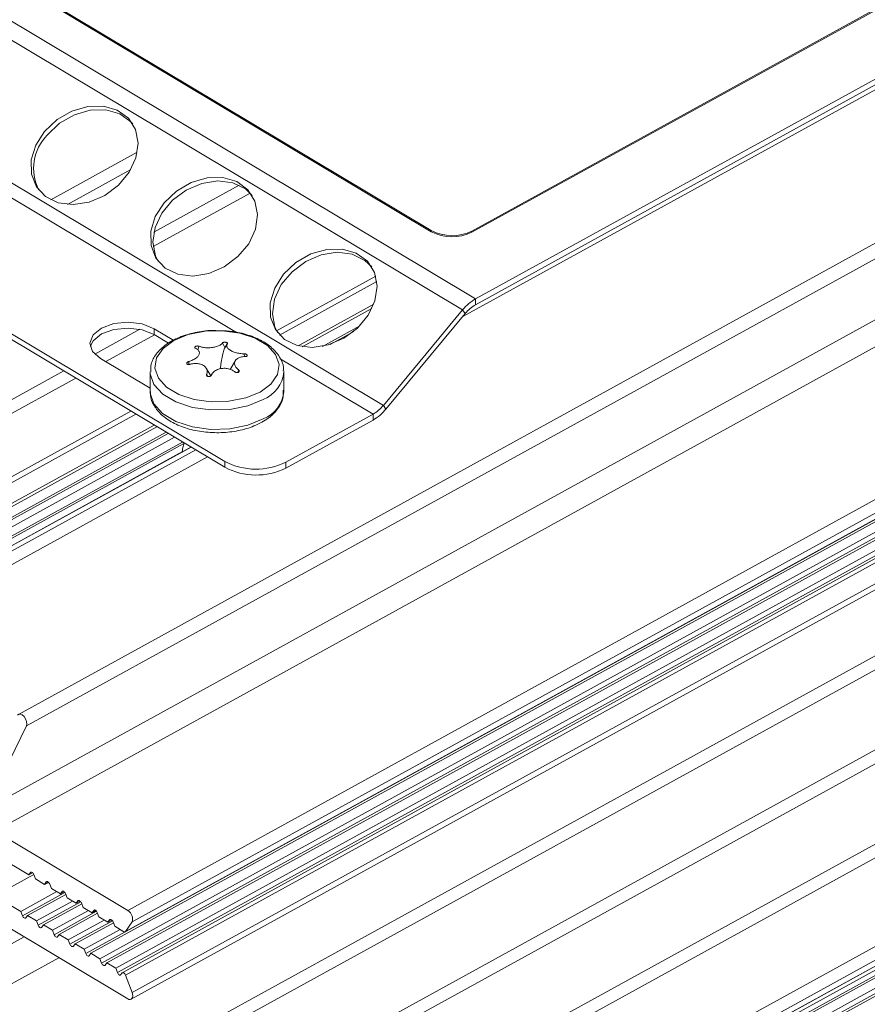
# Model space of a CAD drawing. Units: millimetres. Extents: x 5 to 416, y 5 to 292.
# Drawn here: x 354 to 364, y 67 to 78 of the extents above; entities that cross this region are included whole.
import ezdxf

# ---------------------------------------------------------------- set-up
doc = ezdxf.new("R2010")
doc.units = ezdxf.units.MM

msp = doc.modelspace()

# ---------------------------------------------------------------- linework, layer by layer
at = {"color": 7, "linetype": 'Continuous', "lineweight": 15}
for p, q in [((400.2726, 97.7563), (358.818, 74.9442)), ((401.7447, 96.7883), (353.6669, 70.3315)), ((401.8376, 96.656), (353.7598, 70.1992)), ((401.3662, 95.6893), (353.2884, 69.2325)), ((401.4715, 95.4342), (353.3937, 68.9774)), ((377.1177, 80.2624), (354.9351, 68.0555)), ((366.2576, 79.9716), (358.9257, 75.937)), ((366.2576, 79.958), (358.9257, 75.9233)), ((367.6715, 79.9405), (358.9681, 75.1511)), ((367.6714, 79.8722), (358.968, 75.0828)), ((358.9681, 75.1511), (352.5024, 79.0181)), ((358.8178, 75.0227), (352.3521, 78.8897)), ((358.4544, 75.9428), (353.7206, 78.774)), ((358.4544, 75.9291), (353.7206, 78.7603)), ((357.8988, 73.9152), (351.433, 77.7822)), ((371.6782, 77.1095), (354.9849, 67.9233)), ((356.1938, 74.7603), (352.3149, 77.0802)), ((354.4477, 67.5563), (371.6354, 77.0145)), ((354.507, 67.5602), (371.6231, 76.9791)), ((354.9042, 67.8085), (371.6359, 77.0159)), ((371.6366, 77.0177), (354.9081, 67.8121)), ((355.0456, 76.8511), (354.0433, 76.2995)), ((354.6121, 67.4973), (371.5947, 76.8427)), ((354.6313, 67.4465), (371.5925, 76.7801)), ((354.6905, 67.4504), (371.5925, 76.7514)), ((356.0606, 73.2649), (350.2876, 76.7176)), ((356.0606, 73.1967), (350.2876, 76.6493)), ((354.9711, 76.6511), (354.2351, 76.2461)), ((354.7957, 67.3875), (371.5923, 76.6306)), ((354.8149, 67.3367), (371.5923, 76.5691)), ((371.5922, 76.5359), (354.8714, 67.3346)), ((371.5922, 76.4885), (354.9074, 67.307)), ((356.228, 76.4675), (355.2374, 75.9224)), ((356.3534, 76.3776), (355.2293, 75.759)), ((354.974, 67.027), (371.5918, 76.1716)), ((371.5919, 76.2434), (354.9839, 67.1042)), ((358.4544, 75.9291), (358.4544, 75.9428)), ((358.9257, 75.9233), (358.9257, 75.937)), ((371.5908, 75.4074), (354.8192, 66.1781)), ((357.8099, 75.4127), (356.6601, 74.78)), ((357.8221, 75.3502), (356.6957, 74.7304)), ((354.8573, 66.0381), (371.5906, 75.2463)), ((358.9681, 75.1511), (358.968, 75.0828)), ((357.7865, 75.0876), (356.9106, 74.6056)), ((357.7659, 75.0393), (356.9585, 74.5951)), ((358.8178, 75.0227), (357.8988, 73.9152)), ((358.8478, 74.9801), (357.9288, 73.8727)), ((358.8178, 75.0227), (358.8478, 74.9801)), ((355.0729, 74.7977), (354.5513, 74.5107)), ((355.2422, 74.8034), (355.2421, 74.7352)), ((355.2422, 74.8034), (355.4682, 74.6683)), ((357.1918, 74.5992), (357.6242, 74.8372)), ((355.245, 74.7334), (354.6795, 74.4222)), ((355.2421, 74.7352), (355.4085, 74.6357)), ((357.2797, 74.6219), (357.5553, 74.7735)), ((355.7466, 74.5612), (355.7612, 74.6008)), ((356.062, 74.5846), (356.0335, 74.6391)), ((356.0879, 74.6275), (356.0601, 74.5815)), ((355.194, 74.1145), (354.6172, 74.4595)), ((356.2882, 74.4808), (356.2836, 74.5136)), ((357.7786, 73.8125), (356.7024, 74.4561)), ((355.6435, 74.389), (355.6412, 74.4233)), ((355.8987, 74.2569), (355.8456, 74.3452)), ((356.1821, 74.434), (356.1207, 74.3323)), ((354.1931, 74.3136), (350.4515, 72.2546)), ((354.3315, 74.2308), (350.5493, 72.1494)), ((371.5895, 74.3153), (354.8179, 65.086)), ((355.1942, 74.3054), (355.1939, 74.0792)), ((355.8596, 74.2532), (355.8494, 74.2747)), ((355.9125, 74.2798), (355.8986, 74.2568)), ((355.9035, 74.2622), (355.9053, 74.2653)), ((356.2104, 74.2962), (356.2196, 74.3267)), ((356.7439, 74.0773), (356.7442, 74.3035)), ((356.7442, 74.3035), (356.744, 74.3142)), ((354.8559, 64.946), (371.5893, 74.1542)), ((356.7439, 74.0773), (356.7437, 74.088)), ((357.8988, 73.9152), (357.9288, 73.8727)), ((354.9691, 73.8494), (351.3465, 71.8559)), ((355.0294, 73.8134), (351.4156, 71.8248)), ((357.7786, 73.8125), (356.7676, 73.2562)), ((357.7786, 73.8125), (357.7785, 73.7443)), ((355.241, 73.6868), (351.5482, 71.6547)), ((355.2731, 73.6676), (351.5598, 71.6242)), ((357.7785, 73.7443), (356.7675, 73.1879)), ((351.5133, 71.4487), (355.4037, 73.5895)), ((351.5595, 71.3895), (355.4773, 73.5455)), ((351.5596, 71.4999), (355.3813, 73.6029)), ((351.5131, 71.2316), (355.5856, 73.4727)), ((351.5593, 71.2828), (355.5702, 73.49)), ((355.6672, 73.4319), (351.9709, 71.3979)), ((355.6682, 73.4313), (351.9754, 71.3992)), ((351.5592, 71.1725), (355.5706, 73.3799)), ((355.7221, 73.3991), (352.1083, 71.4104)), ((355.8602, 73.3165), (352.1949, 71.2995)), ((371.5881, 73.2232), (354.8165, 63.994)), ((356.0606, 73.1967), (356.0606, 73.2649)), ((356.7675, 73.1879), (356.7676, 73.2562)), ((354.8546, 63.8539), (371.5879, 73.0622)), ((371.5867, 72.035), (354.9286, 62.8682)), ((371.5865, 71.8751), (354.9785, 62.7359)), ((354.5139, 62.3649), (371.5863, 71.7597)), ((354.8978, 62.6212), (371.5864, 71.8048)), ((371.5864, 71.8062), (354.9017, 62.6248)), ((354.5331, 62.314), (371.5863, 71.6982)), ((354.5924, 62.318), (371.5862, 71.6696)), ((354.6975, 62.2551), (371.5861, 71.5488)), ((354.7167, 62.2042), (371.586, 71.4873)), ((354.7759, 62.2082), (371.586, 71.4586)), ((353.7598, 70.1992), (353.2884, 69.2325)), ((353.3937, 68.9774), (354.9351, 68.0555)), ((353.7866, 68.4692), (353.3933, 68.7044)), ((353.8449, 68.4754), (353.3927, 68.2266)), ((353.8058, 68.4971), (353.7866, 68.4692)), ((353.7866, 68.4692), (353.8319, 68.4942)), ((353.8058, 68.4971), (353.8149, 68.5021)), ((353.865, 68.4223), (353.8458, 68.4732)), ((353.9701, 68.3594), (353.865, 68.4223)), ((353.9894, 68.3873), (353.9701, 68.3594)), ((353.9701, 68.3594), (354.0155, 68.3844)), ((353.9894, 68.3873), (353.9985, 68.3923)), ((354.0486, 68.3125), (354.0294, 68.3634)), ((354.1537, 68.2496), (354.0486, 68.3125)), ((353.3927, 68.2266), (353.6942, 68.0463)), ((353.6942, 68.0463), (354.1105, 68.2754)), ((353.7134, 67.9954), (354.2061, 68.2666)), ((353.7726, 67.9994), (354.2167, 68.2438)), ((354.173, 68.2775), (354.1537, 68.2496)), ((354.1537, 68.2496), (354.1991, 68.2746)), ((354.173, 68.2775), (354.182, 68.2825)), ((354.2322, 68.2027), (354.213, 68.2536)), ((354.3373, 68.1398), (354.2322, 68.2027)), ((353.8778, 67.9365), (354.2941, 68.1656)), ((353.8969, 67.8856), (354.3897, 68.1568)), ((353.9562, 67.8896), (354.4003, 68.134)), ((354.3566, 68.1677), (354.3373, 68.1398)), ((354.3373, 68.1398), (354.3827, 68.1648)), ((354.3566, 68.1677), (354.3656, 68.1727)), ((354.4158, 68.0929), (354.3966, 68.1438)), ((354.5209, 68.03), (354.4158, 68.0929)), ((354.5402, 68.0579), (354.5492, 68.0629)), ((354.9338, 67.0317), (353.3924, 67.9536)), ((353.6942, 68.0463), (353.7134, 67.9954)), ((353.7534, 67.9715), (353.7726, 67.9994)), ((353.7726, 67.9994), (353.8778, 67.9365)), ((354.0613, 67.8267), (354.4777, 68.0558)), ((354.0805, 67.7758), (354.5732, 68.047)), ((354.1398, 67.7798), (354.5839, 68.0242)), ((354.2449, 67.7169), (354.6613, 67.9461)), ((354.5402, 68.0579), (354.5209, 68.03)), ((354.5209, 68.03), (354.5663, 68.055)), ((354.5993, 67.9831), (354.5802, 68.034)), ((354.7045, 67.9202), (354.5993, 67.9831)), ((354.7238, 67.9481), (354.7045, 67.9202)), ((354.7238, 67.9481), (354.7328, 67.9531)), ((353.8778, 67.9365), (353.8969, 67.8856)), ((353.9369, 67.8617), (353.9562, 67.8896)), ((353.9562, 67.8896), (354.0613, 67.8267)), ((354.2641, 67.666), (354.7568, 67.9372)), ((354.3234, 67.67), (354.7674, 67.9144)), ((354.4285, 67.6071), (354.8449, 67.8363)), ((354.7045, 67.9202), (354.7498, 67.9452)), ((354.7829, 67.8733), (354.7637, 67.9242)), ((354.8881, 67.8104), (354.7829, 67.8733)), ((354.9849, 67.9233), (354.9081, 67.8121)), ((353.7329, 67.7499), (353.1896, 67.4509)), ((354.0613, 67.8267), (354.0805, 67.7758)), ((354.1205, 67.7519), (354.1398, 67.7798)), ((354.1398, 67.7798), (354.2449, 67.7169)), ((354.2449, 67.7169), (354.2641, 67.666)), ((354.3041, 67.6421), (354.3234, 67.67)), ((354.3234, 67.67), (354.4285, 67.6071)), ((354.4285, 67.6071), (354.4477, 67.5563)), ((354.1357, 67.5091), (353.3843, 67.0956)), ((354.4877, 67.5323), (354.507, 67.5602)), ((354.507, 67.5602), (354.6121, 67.4973)), ((354.6121, 67.4973), (354.6313, 67.4465)), ((354.6713, 67.4225), (354.6905, 67.4504)), ((354.6905, 67.4504), (354.7957, 67.3875)), ((354.7957, 67.3875), (354.8149, 67.3367)), ((354.8549, 67.3127), (354.8674, 67.331)), ((354.9074, 67.307), (354.9839, 67.1042))]:
    msp.add_line(p, q, dxfattribs=at)
at = {"color": 7, "linetype": 'Continuous', "lineweight": 15, "flags": 128}
for points in [[(353.9708, 77.093), (354.1142, 77.2287), (354.2858, 77.3279), (354.4705, 77.3816), (354.6518, 77.3851), (354.8137, 77.3382), (354.9417, 77.2449), (355.0245, 77.1135), (355.0546, 76.9558), (355.0296, 76.7858), (354.9515, 76.6185), (354.8272, 76.4688), (354.668, 76.35), (354.4878, 76.2728), (354.3027, 76.2438), (354.1292, 76.2658), (353.9826, 76.3367), (353.876, 76.4503), (353.8189, 76.5964), (353.8163, 76.7621), (353.8685, 76.9327), (353.9708, 77.093)], [(354.0008, 77.0504), (354.1441, 77.1862), (354.3158, 77.2853), (354.5005, 77.339), (354.6818, 77.3425), (354.8437, 77.2956), (354.9717, 77.2023), (354.9921, 77.1788)], [(355.3563, 76.2644), (355.4997, 76.4001), (355.6713, 76.4992), (355.856, 76.5529), (356.0374, 76.5565), (356.1992, 76.5095), (356.3272, 76.4162), (356.41, 76.2849), (356.4402, 76.1272), (356.4151, 75.9571), (356.337, 75.7898), (356.2128, 75.6402), (356.0535, 75.5214), (355.8733, 75.4441), (355.6882, 75.4152), (355.5147, 75.4371), (355.3681, 75.508), (355.2616, 75.6216), (355.2044, 75.7678), (355.2019, 75.9335), (355.254, 76.1041), (355.3563, 76.2644)], [(355.2887, 75.5835), (355.2564, 75.6488), (355.2262, 75.8065), (355.2513, 75.9766), (355.3294, 76.1439), (355.4536, 76.2935), (355.6129, 76.4123), (355.793, 76.4896), (355.9781, 76.5185), (356.1516, 76.4966), (356.2982, 76.4257), (356.3776, 76.3502)], [(356.7419, 75.4357), (356.8852, 75.5714), (357.0569, 75.6706), (357.2415, 75.7243), (357.4229, 75.7278), (357.5847, 75.6809), (357.7127, 75.5876), (357.7955, 75.4563), (357.8257, 75.2986), (357.8006, 75.1285), (357.7225, 74.9612), (357.5983, 74.8115), (357.439, 74.6928), (357.2588, 74.6155), (357.0738, 74.5865), (356.9002, 74.6085), (356.7537, 74.6794), (356.6471, 74.793), (356.59, 74.9391), (356.5874, 75.1048), (356.6396, 75.2754), (356.7419, 75.4357)], [(356.6743, 74.7549), (356.6419, 74.8202), (356.6117, 74.9779), (356.6368, 75.1479), (356.7149, 75.3152), (356.8391, 75.4649), (356.9984, 75.5837), (357.1786, 75.6609), (357.3636, 75.6899), (357.5372, 75.6679), (357.6837, 75.597), (357.7631, 75.5215)], [(354.6172, 74.4595), (354.5261, 74.5413), (354.4965, 74.6368), (354.5328, 74.7315), (354.6295, 74.811), (354.772, 74.8631), (354.9384, 74.88), (355.1036, 74.859), (355.2422, 74.8034)], [(354.5004, 74.5978), (354.5327, 74.6633), (354.6294, 74.7427), (354.7719, 74.7949), (354.9383, 74.8117), (355.1035, 74.7908), (355.2421, 74.7352)], [(356.4685, 74.0699), (356.5947, 74.1625), (356.6702, 74.2719), (356.6889, 74.389), (356.6494, 74.5045), (356.5547, 74.609), (356.4126, 74.694), (356.2346, 74.7526), (356.0351, 74.7801), (355.8303, 74.7742), (355.6367, 74.7355), (355.4701, 74.667), (355.3439, 74.5743), (355.2684, 74.465), (355.2497, 74.3478), (355.2892, 74.2323), (355.3839, 74.1279), (355.526, 74.0429), (355.704, 73.9843), (355.9035, 73.9568), (356.1083, 73.9627), (356.3019, 74.0014), (356.4685, 74.0699)], [(355.1942, 74.3033), (355.1952, 74.2823), (355.2378, 74.158), (355.3396, 74.0457), (355.4924, 73.9543), (355.6839, 73.8913), (355.8984, 73.8617), (356.1187, 73.868), (356.3269, 73.9097), (356.5061, 73.9833)], [(355.1939, 74.0792), (355.195, 74.0561), (355.2375, 73.9318), (355.3393, 73.8195), (355.4921, 73.7281), (355.6836, 73.6651), (355.8981, 73.6355), (356.1184, 73.6418), (356.3266, 73.6835), (356.5058, 73.7571)], [(355.589, 73.4787), (355.5682, 73.4102), (355.5706, 73.3799)], [(353.6562, 70.321), (353.6701, 70.333), (353.6893, 70.3341), (353.7112, 70.3242), (353.7325, 70.3047), (353.7501, 70.2785), (353.7614, 70.2494), (353.7648, 70.2216), (353.7598, 70.1992)], [(353.8458, 68.4732), (353.8422, 68.481), (353.8374, 68.4882), (353.8318, 68.4943), (353.8259, 68.4988), (353.8199, 68.5014), (353.8143, 68.502), (353.8095, 68.5005), (353.8058, 68.4971)], [(354.0294, 68.3634), (354.0258, 68.3712), (354.021, 68.3784), (354.0154, 68.3845), (354.0094, 68.389), (354.0035, 68.3916), (353.9979, 68.3922), (353.9931, 68.3907), (353.9894, 68.3873)], [(354.213, 68.2536), (354.2093, 68.2614), (354.2046, 68.2686), (354.199, 68.2747), (354.193, 68.2792), (354.187, 68.2818), (354.1815, 68.2824), (354.1767, 68.2809), (354.173, 68.2775)], [(354.3966, 68.1438), (354.3929, 68.1516), (354.3881, 68.1588), (354.3826, 68.1649), (354.3766, 68.1694), (354.3706, 68.172), (354.3651, 68.1726), (354.3603, 68.1712), (354.3566, 68.1677)], [(354.5802, 68.034), (354.5765, 68.0418), (354.5717, 68.049), (354.5662, 68.0551), (354.5602, 68.0596), (354.5542, 68.0622), (354.5486, 68.0628), (354.5438, 68.0614), (354.5402, 68.0579)], [(353.7134, 67.9954), (353.717, 67.9876), (353.7218, 67.9804), (353.7274, 67.9743), (353.7333, 67.9698), (353.7393, 67.9672), (353.7449, 67.9666), (353.7497, 67.9681), (353.7534, 67.9715)], [(354.7637, 67.9242), (354.7601, 67.932), (354.7553, 67.9392), (354.7497, 67.9453), (354.7438, 67.9498), (354.7378, 67.9524), (354.7322, 67.953), (354.7274, 67.9516), (354.7238, 67.9481)], [(353.8969, 67.8856), (353.9006, 67.8778), (353.9054, 67.8706), (353.911, 67.8645), (353.9169, 67.86), (353.9229, 67.8574), (353.9285, 67.8568), (353.9333, 67.8583), (353.9369, 67.8617)], [(354.0805, 67.7758), (354.0842, 67.768), (354.089, 67.7608), (354.0945, 67.7547), (354.1005, 67.7502), (354.1065, 67.7476), (354.1121, 67.747), (354.1168, 67.7485), (354.1205, 67.7519)], [(354.2641, 67.666), (354.2678, 67.6582), (354.2725, 67.651), (354.2781, 67.6449), (354.2841, 67.6404), (354.2901, 67.6378), (354.2956, 67.6372), (354.3004, 67.6387), (354.3041, 67.6421)], [(354.4477, 67.5563), (354.4514, 67.5484), (354.4561, 67.5412), (354.4617, 67.5351), (354.4677, 67.5306), (354.4737, 67.528), (354.4792, 67.5274), (354.484, 67.5289), (354.4877, 67.5323)], [(354.6313, 67.4465), (354.6349, 67.4386), (354.6397, 67.4314), (354.6453, 67.4254), (354.6513, 67.4208), (354.6572, 67.4182), (354.6628, 67.4176), (354.6676, 67.4191), (354.6713, 67.4225)], [(354.8149, 67.3367), (354.8185, 67.3288), (354.8233, 67.3216), (354.8289, 67.3156), (354.8348, 67.3111), (354.8408, 67.3084), (354.8464, 67.3078), (354.8512, 67.3093), (354.8549, 67.3127)], [(354.8674, 67.331), (354.8711, 67.3344), (354.8759, 67.3359), (354.8815, 67.3353), (354.8875, 67.3326), (354.8934, 67.3281), (354.899, 67.3221), (354.9038, 67.3149), (354.9074, 67.307)], [(354.9839, 67.1042), (354.9897, 67.0843), (354.9916, 67.0655), (354.9896, 67.049), (354.9838, 67.036), (354.9746, 67.0273), (354.9627, 67.0236), (354.9487, 67.0251), (354.9338, 67.0317)]]:
    msp.add_lwpolyline(points, dxfattribs=at)
at = {"color": 7, "linetype": 'Continuous', "lineweight": 15}
for centre, radius, start, end in [((354.4011, 76.6624), 0.5575, 135.89128, 206.31136), ((358.6957, 76.3977), 0.5149, 242.05454, 296.52979), ((358.6957, 76.384), 0.5149, 242.05454, 296.52979), ((359.2359, 74.6855), 0.5371, 119.90345, 141.11042), ((359.1823, 74.7103), 0.4297, 119.90381, 141.11002), ((356.3579, 74.3422), 0.3883, 292.44389, 354.27493), ((356.3576, 74.116), 0.3883, 292.44389, 354.27493), ((357.5643, 74.185), 0.4297, 299.90375, 321.11008), ((357.5107, 74.2099), 0.5372, 299.90382, 321.11005), ((356.4226, 73.9473), 0.7724, 242.05449, 296.52992), ((356.4225, 73.879), 0.7724, 242.05449, 296.52992), ((354.879, 67.9589), 0.1117, 341.41547, 59.89653), ((354.8972, 67.8212), 0.0141, 229.56384, 320.09041)]:
    msp.add_arc(centre, radius, start, end, dxfattribs=at)
for points, knots in [([(355.9702, 74.7813), (355.951, 74.7823), (355.8646, 74.7867), (355.7115, 74.7625), (355.5281, 74.7088), (355.3723, 74.6239), (355.2632, 74.5179), (355.2004, 74.4064), (355.2004, 74.3334), (355.2003, 74.3024)], [0, 0, 0, 0, 0.04852796, 0.21833569, 0.38893864, 0.56118591, 0.7355046, 0.88736242, 1, 1, 1, 1]), ([(356.7383, 74.316), (356.7395, 74.3281), (356.745, 74.3827), (356.7004, 74.4771), (356.6122, 74.5854), (356.4786, 74.6758), (356.3097, 74.7421), (356.1343, 74.7801), (356.0184, 74.781), (355.9702, 74.7813)], [0, 0, 0, 0, 0.0451136, 0.2033973, 0.3626785, 0.5301552, 0.7031036, 0.876501, 1, 1, 1, 1]), ([(355.7192, 74.5777), (355.7286, 74.5731), (355.7498, 74.5628), (355.7663, 74.5387), (355.7662, 74.5094), (355.7478, 74.4795), (355.714, 74.4523), (355.6758, 74.4336), (355.6501, 74.4259), (355.6412, 74.4233)], [0, 0, 0, 0, 0.1294411, 0.2915294, 0.4502112, 0.6063055, 0.7616599, 0.9183392, 1, 1, 1, 1]), ([(355.7612, 74.6008), (355.7589, 74.6016), (355.7541, 74.6032), (355.7446, 74.6038), (355.7345, 74.6028), (355.7251, 74.6003), (355.7175, 74.5966), (355.7124, 74.5921), (355.7103, 74.5873), (355.7116, 74.5828), (355.7151, 74.5796), (355.7183, 74.5782), (355.7192, 74.5777)], [0, 0, 0, 0, 0.1011267, 0.2101332, 0.3181972, 0.424677, 0.5296355, 0.6338062, 0.7382433, 0.8438786, 0.9511219, 1, 1, 1, 1]), ([(356.0335, 74.6391), (356.0296, 74.6343), (356.0198, 74.6218), (355.9891, 74.6042), (355.9428, 74.5898), (355.8896, 74.5825), (355.8359, 74.5829), (355.7917, 74.5898), (355.77, 74.5976), (355.7612, 74.6008)], [0, 0, 0, 0, 0.1036768, 0.2662515, 0.4254429, 0.5818308, 0.7371527, 0.8934926, 1, 1, 1, 1]), ([(356.0067, 74.339), (356.0103, 74.3635), (356.0193, 74.4253), (356.0336, 74.5011), (356.0485, 74.5554), (356.0564, 74.5755), (356.0606, 74.5822), (356.0621, 74.5845)], [0, 0, 0, 0, 0.2739287, 0.6905244, 0.8315506, 0.9425892, 1, 1, 1, 1]), ([(356.0894, 74.6298), (356.0894, 74.6299), (356.0904, 74.6314), (356.0911, 74.6345), (356.0886, 74.639), (356.083, 74.6429), (356.075, 74.6459), (356.0656, 74.6476), (356.0558, 74.6478), (356.0466, 74.6466), (356.039, 74.644), (356.035, 74.6413), (356.0338, 74.6395), (356.0335, 74.6391)], [0, 0, 0, 0, 0.00872419, 0.11766235, 0.22659932, 0.33445166, 0.44069454, 0.54547775, 0.64963058, 0.75421103, 0.86008386, 0.9675708, 1, 1, 1, 1]), ([(356.2836, 74.5136), (356.2675, 74.5141), (356.2333, 74.5152), (356.1807, 74.5269), (356.1341, 74.5456), (356.1001, 74.5693), (356.0822, 74.5952), (356.0813, 74.6158), (356.0875, 74.6266), (356.0894, 74.6298)], [0, 0, 0, 0, 0.1446073, 0.3063742, 0.4647759, 0.6207307, 0.7761404, 0.9330501, 1, 1, 1, 1]), ([(356.2196, 74.3267), (356.2085, 74.3367), (356.1859, 74.3571), (356.1713, 74.392), (356.1744, 74.4253), (356.1953, 74.4532), (356.2312, 74.4728), (356.2681, 74.4805), (356.2913, 74.481), (356.2976, 74.4812)], [0, 0, 0, 0, 0.154511, 0.3160853, 0.474313, 0.6301877, 0.7856495, 0.942723, 1, 1, 1, 1]), ([(356.2976, 74.4812), (356.2979, 74.4812), (356.3016, 74.4812), (356.308, 74.482), (356.3152, 74.485), (356.3195, 74.4893), (356.3206, 74.4946), (356.3183, 74.5001), (356.313, 74.5053), (356.3053, 74.5096), (356.296, 74.5126), (356.2885, 74.5136), (356.2844, 74.5136), (356.2836, 74.5136)], [0, 0, 0, 0, 0.013406, 0.1223499, 0.2312485, 0.339051, 0.4452086, 0.5499462, 0.6540939, 0.7587186, 0.8646603, 0.972216, 1, 1, 1, 1]), ([(355.6412, 74.4233), (355.6409, 74.4232), (355.6372, 74.4221), (355.6307, 74.4194), (355.6236, 74.4142), (355.6192, 74.4081), (355.6182, 74.402), (355.6205, 74.3964), (355.6258, 74.3921), (355.6335, 74.3894), (355.6428, 74.3886), (355.6503, 74.3895), (355.6544, 74.3906), (355.6552, 74.3908)], [0, 0, 0, 0, 0.013406, 0.1223497, 0.2312481, 0.3390457, 0.4452118, 0.5499492, 0.6540968, 0.7587212, 0.8646628, 0.9722091, 1, 1, 1, 1]), ([(355.6552, 74.3908), (355.6568, 74.3913), (355.6764, 74.3967), (355.7156, 74.4022), (355.7689, 74.3971), (355.8132, 74.3798), (355.844, 74.3527), (355.8583, 74.319), (355.8562, 74.2918), (355.8504, 74.2772), (355.8494, 74.2747)], [0, 0, 0, 0, 0.015201, 0.1793775, 0.3404708, 0.4982572, 0.6539468, 0.8095463, 0.9670278, 1, 1, 1, 1]), ([(355.9053, 74.2653), (355.9092, 74.2731), (355.919, 74.2932), (355.9497, 74.3199), (355.996, 74.3398), (356.0492, 74.3469), (356.1029, 74.341), (356.1472, 74.3252), (356.1688, 74.3098), (356.1776, 74.3036)], [0, 0, 0, 0, 0.1036767, 0.2662513, 0.4254425, 0.5818303, 0.7371494, 0.8934892, 1, 1, 1, 1]), ([(355.8494, 74.2747), (355.8494, 74.2745), (355.8484, 74.272), (355.8477, 74.2671), (355.8502, 74.2603), (355.8558, 74.2546), (355.8638, 74.2507), (355.8732, 74.249), (355.883, 74.2495), (355.8922, 74.2523), (355.8998, 74.257), (355.9038, 74.2618), (355.905, 74.2646), (355.9053, 74.2653)], [0, 0, 0, 0, 0.0087243, 0.1176636, 0.2265902, 0.3344568, 0.4406876, 0.5454719, 0.6496259, 0.7542075, 0.8600824, 0.9675705, 1, 1, 1, 1]), ([(356.1776, 74.3036), (356.1799, 74.302), (356.1847, 74.2987), (356.1942, 74.2958), (356.2043, 74.2949), (356.2137, 74.2964), (356.2213, 74.2999), (356.2264, 74.3051), (356.2284, 74.3113), (356.2272, 74.3179), (356.2237, 74.3232), (356.2205, 74.3259), (356.2196, 74.3267)], [0, 0, 0, 0, 0.1011276, 0.2101232, 0.3181972, 0.4246778, 0.5296373, 0.6338023, 0.7382533, 0.8438789, 0.951121, 1, 1, 1, 1]), ([(355.2001, 74.0761), (355.1984, 74.0625), (355.1917, 74.0064), (355.2349, 73.91), (355.3218, 73.8011), (355.4538, 73.7101), (355.6214, 73.6419), (355.8146, 73.6021), (356.0185, 73.5936), (356.2187, 73.6174), (356.377, 73.6628), (356.4589, 73.7039), (356.4883, 73.7186)], [0, 0, 0, 0, 0.0339243, 0.1395538, 0.2456367, 0.3571298, 0.4724092, 0.5880723, 0.7034519, 0.8189255, 0.9349233, 1, 1, 1, 1]), ([(356.4883, 73.7186), (356.5143, 73.7342), (356.5898, 73.7795), (356.6785, 73.8698), (356.7399, 73.9828), (356.7386, 74.0572), (356.738, 74.0898)], [0, 0, 0, 0, 0.1703498, 0.4954715, 0.7793006, 1, 1, 1, 1])]:
    msp.add_open_spline(points, degree=3, knots=knots, dxfattribs=at)

doc.saveas('drawing.dxf')
